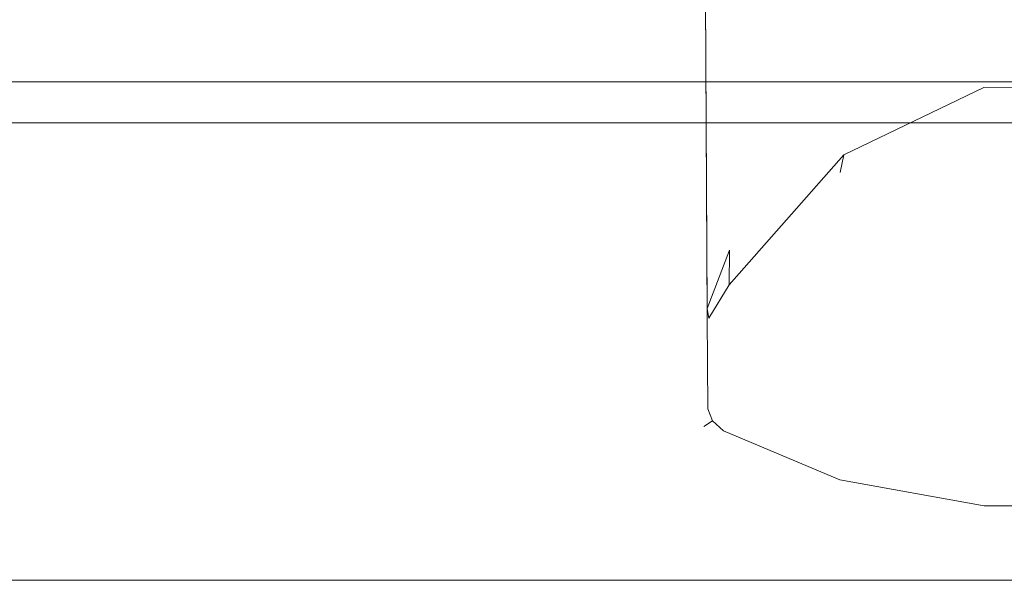
# Model space of a CAD drawing. Extents: x 0 to 885, y -882 to 0.
# Drawn here: x 760 to 784, y -882 to -868 of the extents above; entities that cross this region are included whole.
import ezdxf

# ---------------------------------------------------------------- set-up
doc = ezdxf.new("R2010")
doc.units = 0
doc.header["$LTSCALE"] = 500
doc.header["$MEASUREMENT"] = 0
doc.layers.add('NOVOTERM_CHROM_MAT', color=7, linetype='Continuous')

msp = doc.modelspace()

# ---------------------------------------------------------------- linework, layer by layer
at = {"layer": 'NOVOTERM_CHROM_MAT', "lineweight": 0}
for points, invisible_edges in [([(779.657, -870.602, 987.827), (779.489, -841.297, 987.827), (782.988, -841.277, 987.827), (783.146, -868.883, 987.827)], 15), ([(783.153, -870.064, 1005.738), (782.988, -841.277, 1005.738), (779.489, -841.297, 1005.738), (779.664, -871.783, 1005.738)], 15), ([(783.153, -870.065, 843.616), (779.664, -871.783, 843.616), (779.489, -841.297, 843.616), (782.988, -841.277, 843.616)], 15), ([(779.657, -870.602, 861.527), (783.146, -868.883, 861.527), (782.988, -841.277, 861.527), (779.489, -841.297, 861.527)], 15), ([(786.652, -870.044, 1005.738), (786.487, -841.257, 1005.738), (782.988, -841.277, 1005.738), (783.153, -870.064, 1005.738)], 15), ([(783.146, -868.883, 987.827), (782.988, -841.277, 987.827), (786.487, -841.257, 987.827), (786.645, -868.863, 987.827)], 15), ([(786.652, -870.044, 843.616), (783.153, -870.065, 843.616), (782.988, -841.277, 843.616), (786.487, -841.257, 843.616)], 15), ([(783.146, -868.883, 861.527), (786.645, -868.863, 861.527), (786.487, -841.257, 861.527), (782.988, -841.277, 861.527)], 15), ([(776.192, -876.538, 988.629), (775.99, -841.318, 988.629), (776.219, -841.316, 988.062), (776.413, -875.112, 988.062)], 11), ([(775.99, -841.318, 1004.936), (776.187, -875.755, 1004.936), (776.414, -875.311, 1005.503), (776.219, -841.316, 1005.503)], 11), ([(776.413, -875.112, 861.293), (776.219, -841.316, 861.293), (775.99, -841.318, 860.726), (776.192, -876.538, 860.726)], 15), ([(776.219, -841.316, 843.851), (776.414, -875.311, 843.851), (776.187, -875.755, 844.418), (775.99, -841.318, 844.418)], 15), ([(775.99, -841.318, 860.726), (775.99, -841.318, 844.418), (776.187, -875.755, 844.418), (776.192, -876.538, 860.726)], 15), ([(775.99, -841.318, 988.629), (776.192, -876.538, 988.629), (776.187, -875.755, 1004.936), (775.99, -841.318, 1004.936)], 15), ([(776.413, -875.112, 988.062), (776.219, -841.316, 988.062), (776.773, -841.313, 987.827), (776.959, -873.684, 987.827)], 15), ([(776.219, -841.316, 1005.503), (776.414, -875.311, 1005.503), (776.965, -874.866, 1005.738), (776.773, -841.313, 1005.738)], 15), ([(776.959, -873.684, 861.527), (776.773, -841.313, 861.527), (776.219, -841.316, 861.293), (776.413, -875.112, 861.293)], 11), ([(776.773, -841.313, 843.616), (776.965, -874.866, 843.616), (776.414, -875.311, 843.851), (776.219, -841.316, 843.851)], 11), ([(776.959, -873.684, 987.827), (776.773, -841.313, 987.827), (779.489, -841.297, 987.827), (779.657, -870.602, 987.827)], 15), ([(779.664, -871.783, 1005.738), (779.489, -841.297, 1005.738), (776.773, -841.313, 1005.738), (776.965, -874.866, 1005.738)], 15), ([(776.959, -873.684, 861.527), (779.657, -870.602, 861.527), (779.489, -841.297, 861.527), (776.773, -841.313, 861.527)], 15), ([(779.664, -871.783, 843.616), (776.965, -874.866, 843.616), (776.773, -841.313, 843.616), (779.489, -841.297, 843.616)], 15), ([(857.7, -869.564, 1850), (857.7, -864.185, 1850), (29.008, -864.185, 1850), (29.008, -869.564, 1850)], 10), ([(852.841, -869.564, 37.824), (852.841, -864.185, 37.824), (37.196, -864.185, 37.824), (37.196, -869.564, 37.824)], 2), ([(852.841, -869.564, 0.051), (37.196, -869.564, 0.051), (37.196, -864.185, 0.051), (852.841, -864.185, 0.051)], 5), ([(779.657, -870.602, 987.827), (783.146, -868.883, 987.827), (783.185, -869.702, 987.592), (779.756, -871.352, 987.592)], 11), ([(779.756, -871.352, 861.762), (783.185, -869.702, 861.762), (783.146, -868.883, 861.527), (779.657, -870.602, 861.527)], 15), ([(783.146, -868.883, 987.827), (786.645, -868.863, 987.827), (786.616, -869.682, 987.592), (783.185, -869.702, 987.592)], 11), ([(783.185, -869.702, 861.762), (786.616, -869.682, 861.762), (786.645, -868.863, 861.527), (783.146, -868.883, 861.527)], 15), ([(857.7, -869.564, 1850), (29.008, -869.564, 1850), (29.008, -881.758, 1850), (857.7, -881.758, 1850)], 3), ([(857.7, -870.562, 1803.826), (29.008, -870.562, 1803.826), (29.008, -869.564, 1803.826), (857.7, -869.564, 1803.826)], 11), ([(857.7, -869.564, 1812.227), (857.7, -869.564, 1803.826), (29.008, -869.564, 1803.826), (29.008, -869.564, 1812.227)], 15), ([(852.841, -869.564, 0.051), (852.841, -881.758, 0.051), (37.196, -881.758, 0.051), (37.196, -869.564, 0.051)], 12), ([(852.841, -870.562, 46.225), (852.841, -869.564, 46.225), (37.196, -869.564, 46.225), (37.196, -870.562, 46.225)], 13), ([(852.841, -869.564, 37.824), (37.196, -869.564, 37.824), (37.196, -869.564, 46.225), (852.841, -869.564, 46.225)], 15), ([(779.756, -871.352, 987.592), (783.185, -869.702, 987.592), (783.153, -870.064, 987.025), (779.664, -871.783, 987.025)], 7), ([(779.664, -871.783, 862.329), (783.153, -870.064, 862.329), (783.185, -869.702, 861.762), (779.756, -871.352, 861.762)], 3), ([(783.185, -869.702, 987.592), (786.616, -869.682, 987.592), (786.652, -870.044, 987.025), (783.153, -870.064, 987.025)], 15), ([(783.153, -870.064, 862.329), (786.652, -870.044, 862.329), (786.616, -869.682, 861.762), (783.185, -869.702, 861.762)], 11), ([(783.207, -879.361, 1005.738), (783.153, -870.064, 1005.738), (779.664, -871.783, 1005.738), (779.704, -878.738, 1005.738)], 15), ([(779.664, -871.783, 987.025), (783.153, -870.064, 987.025), (783.153, -870.064, 924.677), (779.664, -871.783, 924.677)], 15), ([(779.664, -871.783, 862.329), (779.664, -871.783, 924.677), (783.153, -870.064, 924.677), (783.153, -870.064, 862.329)], 15), ([(783.207, -879.361, 843.616), (779.704, -878.738, 843.616), (779.664, -871.783, 843.616), (783.153, -870.065, 843.616)], 15), ([(783.153, -870.064, 987.025), (786.652, -870.044, 987.025), (786.652, -870.044, 924.677), (783.153, -870.064, 924.677)], 15), ([(786.706, -879.341, 1005.738), (786.652, -870.044, 1005.738), (783.153, -870.064, 1005.738), (783.207, -879.361, 1005.738)], 15), ([(786.706, -879.341, 843.616), (783.207, -879.361, 843.616), (783.153, -870.065, 843.616), (786.652, -870.044, 843.616)], 15), ([(783.153, -870.064, 862.329), (783.153, -870.064, 924.677), (786.652, -870.044, 924.677), (786.652, -870.044, 862.329)], 15), ([(857.7, -874.534, 1812.227), (29.008, -874.534, 1812.227), (29.008, -870.562, 1803.826), (857.7, -870.562, 1803.826)], 1), ([(852.841, -874.534, 37.824), (852.841, -870.562, 46.225), (37.196, -870.562, 46.225), (37.196, -874.534, 37.824)], 8), ([(776.959, -873.684, 987.827), (779.657, -870.602, 987.827), (779.756, -871.352, 987.592), (776.953, -874.532, 987.592)], 11), ([(776.953, -874.532, 861.762), (779.756, -871.352, 861.762), (779.657, -870.602, 861.527), (776.959, -873.684, 861.527)], 15), ([(776.953, -874.532, 987.592), (779.756, -871.352, 987.592), (779.664, -871.783, 987.025), (776.703, -875.165, 987.025)], 15), ([(776.703, -875.165, 862.329), (779.664, -871.783, 862.329), (779.756, -871.352, 861.762), (776.953, -874.532, 861.762)], 11), ([(776.703, -875.165, 987.025), (779.664, -871.783, 987.025), (779.664, -871.783, 924.677), (776.703, -875.165, 924.677)], 13), ([(776.703, -875.165, 862.329), (776.703, -875.165, 924.677), (779.664, -871.783, 924.677), (779.664, -871.783, 862.329)], 11), ([(776.965, -874.866, 1005.738), (776.98, -877.468, 1005.738), (779.664, -871.783, 1005.738), (776.965, -874.866, 1005.738)], 15), ([(776.965, -874.866, 843.616), (779.664, -871.783, 843.616), (776.98, -877.468, 843.616), (776.965, -874.866, 843.616)], 15), ([(776.98, -877.468, 1005.738), (777.134, -877.656, 1005.738), (779.664, -871.783, 1005.738), (776.98, -877.468, 1005.738)], 15), ([(776.98, -877.468, 843.616), (779.664, -871.783, 843.616), (777.134, -877.656, 843.616), (776.98, -877.468, 843.616)], 15), ([(779.704, -878.738, 1005.738), (779.664, -871.783, 1005.738), (777.134, -877.656, 1005.738), (779.704, -878.738, 1005.738)], 15), ([(779.704, -878.738, 843.616), (777.134, -877.656, 843.616), (779.664, -871.783, 843.616), (779.704, -878.738, 843.616)], 15), ([(776.959, -873.684, 987.827), (776.953, -874.532, 987.592), (776.45, -875.342, 987.827), (776.413, -875.112, 988.062)], 9), ([(776.959, -873.684, 861.527), (776.413, -875.112, 861.293), (776.45, -875.342, 861.527), (776.953, -874.532, 861.762)], 6), ([(857.7, -876.105, 1817.869), (29.008, -876.105, 1817.869), (29.008, -874.534, 1812.227), (857.7, -874.534, 1812.227)], 13), ([(852.841, -876.105, 32.182), (852.841, -874.534, 37.824), (37.196, -874.534, 37.824), (37.196, -876.105, 32.182)], 11), ([(776.703, -875.165, 987.025), (776.34, -875.811, 987.827), (776.45, -875.342, 987.827), (776.953, -874.532, 987.592)], 15), ([(776.703, -875.165, 862.329), (776.953, -874.532, 861.762), (776.45, -875.342, 861.527), (776.34, -875.811, 861.527)], 15), ([(776.98, -877.468, 1005.738), (776.965, -874.866, 1005.738), (776.414, -875.311, 1005.503), (776.431, -877.559, 1005.503)], 11), ([(776.431, -877.559, 843.851), (776.414, -875.311, 843.851), (776.965, -874.866, 843.616), (776.98, -877.468, 843.616)], 15), ([(776.192, -876.538, 988.629), (776.413, -875.112, 988.062), (776.45, -875.342, 987.827), (776.34, -875.811, 987.827)], 15), ([(776.192, -876.538, 860.726), (776.34, -875.811, 861.527), (776.45, -875.342, 861.527), (776.413, -875.112, 861.293)], 15), ([(776.34, -875.811, 924.677), (776.34, -875.811, 987.827), (776.703, -875.165, 987.025), (776.703, -875.165, 924.677)], 15), ([(776.703, -875.165, 924.677), (776.703, -875.165, 862.329), (776.34, -875.811, 861.527), (776.34, -875.811, 924.677)], 15), ([(776.431, -877.559, 1005.503), (776.414, -875.311, 1005.503), (776.187, -875.755, 1004.936), (776.198, -877.598, 1004.936)], 15), ([(776.198, -877.598, 844.418), (776.187, -875.755, 844.418), (776.414, -875.311, 843.851), (776.431, -877.559, 843.851)], 11), ([(776.192, -876.538, 988.629), (776.198, -877.598, 987.827), (776.198, -877.598, 1004.936), (776.187, -875.755, 1004.936)], 15), ([(776.192, -876.538, 860.726), (776.187, -875.755, 844.418), (776.198, -877.598, 844.418), (776.198, -877.598, 861.527)], 15), ([(776.192, -876.538, 924.677), (776.192, -876.538, 988.629), (776.34, -875.811, 987.827), (776.34, -875.811, 924.677)], 15), ([(776.34, -875.811, 924.677), (776.34, -875.811, 861.527), (776.192, -876.538, 860.726), (776.192, -876.538, 924.677)], 15), ([(857.7, -876.105, 1817.869), (857.7, -878.137, 1826.295), (29.008, -878.137, 1826.295), (29.008, -876.105, 1817.869)], 10), ([(852.841, -876.105, 32.182), (37.196, -876.105, 32.182), (37.196, -878.137, 23.756), (852.841, -878.137, 23.756)], 5), ([(776.198, -877.598, 987.827), (776.192, -876.538, 988.629), (776.192, -876.538, 924.677), (776.198, -877.598, 924.677)], 15), ([(776.198, -877.598, 861.527), (776.198, -877.598, 924.677), (776.192, -876.538, 924.677), (776.192, -876.538, 860.726)], 15), ([(776.539, -877.858, 1005.503), (776.431, -877.559, 1005.503), (776.198, -877.598, 1004.936), (776.331, -877.997, 1004.936)], 7), ([(776.331, -877.997, 844.418), (776.198, -877.598, 844.418), (776.431, -877.559, 843.851), (776.539, -877.858, 843.851)], 3), ([(776.198, -877.598, 987.827), (776.198, -877.598, 924.677), (776.331, -877.997, 924.677), (776.331, -877.997, 987.827)], 11), ([(776.198, -877.598, 1004.936), (776.198, -877.598, 987.827), (776.331, -877.997, 987.827), (776.331, -877.997, 1004.936)], 15), ([(776.198, -877.598, 844.418), (776.331, -877.997, 844.418), (776.331, -877.997, 861.527), (776.198, -877.598, 861.527)], 13), ([(776.198, -877.598, 861.527), (776.331, -877.997, 861.527), (776.331, -877.997, 924.677), (776.198, -877.598, 924.677)], 13), ([(776.539, -877.858, 1005.503), (776.98, -877.468, 1005.738), (776.431, -877.559, 1005.503), (776.539, -877.858, 1005.503)], 11), ([(776.98, -877.468, 843.616), (776.539, -877.858, 843.851), (776.431, -877.559, 843.851), (776.98, -877.468, 843.616)], 15), ([(777.134, -877.656, 1005.738), (776.98, -877.468, 1005.738), (776.539, -877.858, 1005.503), (776.809, -878.099, 1005.503)], 11), ([(776.809, -878.099, 843.851), (776.539, -877.858, 843.851), (776.98, -877.468, 843.616), (777.134, -877.656, 843.616)], 15), ([(779.704, -878.738, 1005.738), (777.134, -877.656, 1005.738), (776.809, -878.099, 1005.503), (779.661, -879.303, 1005.503)], 11), ([(779.661, -879.303, 843.851), (776.809, -878.099, 843.851), (777.134, -877.656, 843.616), (779.704, -878.738, 843.616)], 15), ([(776.809, -878.099, 1005.503), (776.539, -877.858, 1005.503), (776.331, -877.997, 1004.936), (776.649, -878.273, 1004.936)], 15), ([(776.649, -878.273, 844.418), (776.331, -877.997, 844.418), (776.539, -877.858, 843.851), (776.809, -878.099, 843.851)], 11), ([(857.7, -878.137, 1826.295), (857.7, -880, 1836.072), (29.008, -880, 1836.072), (29.008, -878.137, 1826.295)], 10), ([(852.841, -878.137, 23.756), (37.196, -878.137, 23.756), (37.196, -880, 13.98), (852.841, -880, 13.98)], 5), ([(776.331, -877.997, 1004.936), (776.331, -877.997, 987.827), (776.649, -878.273, 987.827), (776.649, -878.273, 1004.936)], 14), ([(776.331, -877.997, 987.827), (776.331, -877.997, 924.677), (776.649, -878.273, 924.677), (776.649, -878.273, 987.827)], 15), ([(776.331, -877.997, 844.418), (776.649, -878.273, 844.418), (776.649, -878.273, 861.527), (776.331, -877.997, 861.527)], 15), ([(776.331, -877.997, 861.527), (776.649, -878.273, 861.527), (776.649, -878.273, 924.677), (776.331, -877.997, 924.677)], 15), ([(779.661, -879.303, 1005.503), (776.809, -878.099, 1005.503), (776.649, -878.273, 1004.936), (779.708, -879.56, 1004.936)], 15), ([(779.708, -879.56, 844.418), (776.649, -878.273, 844.418), (776.809, -878.099, 843.851), (779.661, -879.303, 843.851)], 11), ([(776.649, -878.273, 1004.936), (776.649, -878.273, 987.827), (779.708, -879.56, 987.827), (779.708, -879.56, 1004.936)], 15), ([(779.708, -879.56, 987.827), (776.649, -878.273, 987.827), (776.649, -878.273, 924.677), (779.708, -879.56, 924.677)], 15), ([(776.649, -878.273, 844.418), (779.708, -879.56, 844.418), (779.708, -879.56, 861.527), (776.649, -878.273, 861.527)], 15), ([(779.708, -879.56, 861.527), (779.708, -879.56, 924.677), (776.649, -878.273, 924.677), (776.649, -878.273, 861.527)], 15), ([(779.661, -879.303, 1005.503), (783.195, -879.94, 1005.503), (783.207, -879.361, 1005.738), (779.704, -878.738, 1005.738)], 15), ([(779.704, -878.738, 843.616), (783.207, -879.361, 843.616), (783.195, -879.94, 843.851), (779.661, -879.303, 843.851)], 11), ([(779.708, -879.56, 1004.936), (783.211, -880.183, 1004.936), (783.195, -879.94, 1005.503), (779.661, -879.303, 1005.503)], 11), ([(779.661, -879.303, 843.851), (783.195, -879.94, 843.851), (783.211, -880.183, 844.418), (779.708, -879.56, 844.418)], 15), ([(783.195, -879.94, 1005.503), (786.724, -879.919, 1005.503), (786.706, -879.341, 1005.738), (783.207, -879.361, 1005.738)], 15), ([(783.207, -879.361, 843.616), (786.706, -879.341, 843.616), (786.724, -879.919, 843.851), (783.195, -879.94, 843.851)], 11), ([(779.708, -879.56, 1004.936), (779.708, -879.56, 987.827), (783.211, -880.183, 987.827), (783.211, -880.183, 1004.936)], 15), ([(783.211, -880.183, 987.827), (779.708, -879.56, 987.827), (779.708, -879.56, 924.677), (783.211, -880.183, 924.677)], 15), ([(779.708, -879.56, 844.418), (783.211, -880.183, 844.418), (783.211, -880.183, 861.527), (779.708, -879.56, 861.527)], 15), ([(783.211, -880.183, 861.527), (783.211, -880.183, 924.677), (779.708, -879.56, 924.677), (779.708, -879.56, 861.527)], 15), ([(857.7, -880, 1836.072), (857.7, -881.194, 1844.578), (29.008, -881.194, 1844.578), (29.008, -880, 1836.072)], 10), ([(852.841, -880, 13.98), (37.196, -880, 13.98), (37.196, -881.194, 5.473), (852.841, -881.194, 5.473)], 5), ([(783.211, -880.183, 1004.936), (786.71, -880.163, 1004.936), (786.724, -879.919, 1005.503), (783.195, -879.94, 1005.503)], 11), ([(783.195, -879.94, 843.851), (786.724, -879.919, 843.851), (786.71, -880.163, 844.418), (783.211, -880.183, 844.418)], 15), ([(783.211, -880.183, 1004.936), (783.211, -880.183, 987.827), (786.71, -880.163, 987.827), (786.71, -880.163, 1004.936)], 15), ([(786.71, -880.163, 987.827), (783.211, -880.183, 987.827), (783.211, -880.183, 924.677), (786.71, -880.163, 924.677)], 15), ([(783.211, -880.183, 844.418), (786.71, -880.163, 844.418), (786.71, -880.163, 861.527), (783.211, -880.183, 861.527)], 15), ([(786.71, -880.163, 861.527), (786.71, -880.163, 924.677), (783.211, -880.183, 924.677), (783.211, -880.183, 861.527)], 15), ([(857.7, -881.758, 1850), (29.008, -881.758, 1850), (29.008, -881.194, 1844.578), (857.7, -881.194, 1844.578)], 7), ([(852.841, -881.758, 0.051), (852.841, -881.194, 5.473), (37.196, -881.194, 5.473), (37.196, -881.758, 0.051)], 14)]:
    msp.add_3dface(points, dxfattribs=dict(at, invisible_edges=invisible_edges))
msp.add_3dface([(857.7, -869.564, 1812.227), (29.008, -869.564, 1812.227), (29.008, -864.185, 1812.227), (857.7, -864.185, 1812.227)], dxfattribs=at)

doc.saveas('drawing.dxf')
